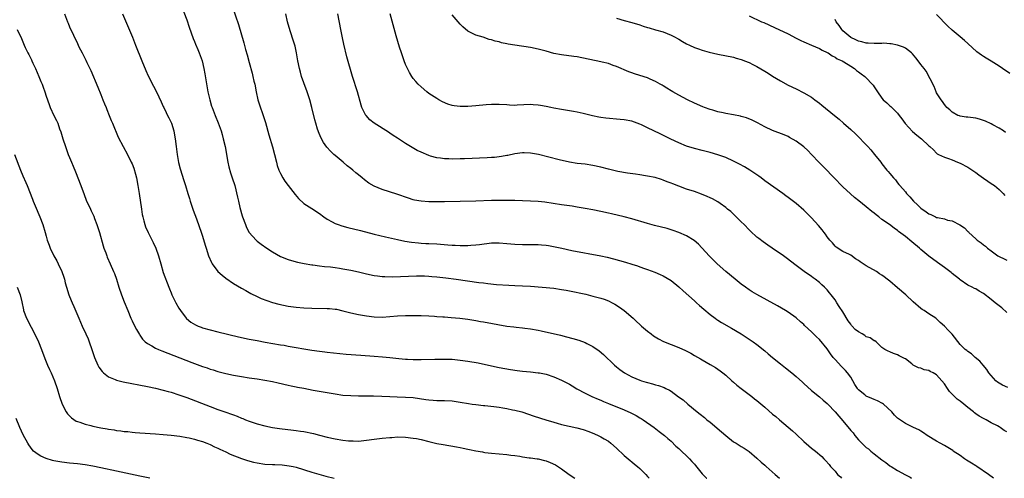
# Model space of a CAD drawing. Units: inches. Extents: x 2631000 to 2634000, y 1515000 to 1518000.
# Drawn here: x 2632944 to 2633196, y 1515000 to 1515118 of the extents above; entities that cross this region are included whole.
import ezdxf

# ---------------------------------------------------------------- set-up
doc = ezdxf.new("R2010")
doc.units = ezdxf.units.IN
doc.header["$MEASUREMENT"] = 0
doc.layers.add('LD26311515_10ft', color=41, linetype='Continuous')

msp = doc.modelspace()

# ---------------------------------------------------------------- linework, layer by layer
at = {"layer": 'LD26311515_10ft'}
for points, elevation in [([(2632955.67, 1515119), (2632956.44, 1515117), (2632956.61, 1515116.61), (2632957, 1515115.67), (2632959, 1515111.42), (2632959.42, 1515110.58), (2632960.24, 1515109), (2632960.52, 1515108.52), (2632961.16, 1515107.16), (2632961.42, 1515106.58), (2632962.46, 1515104.46), (2632964.26, 1515100.26), (2632965, 1515098.36), (2632965.55, 1515097), (2632965.95, 1515095.95), (2632966.34, 1515095), (2632966.51, 1515094.51), (2632967.16, 1515093), (2632967.69, 1515091.69), (2632968, 1515091), (2632969.44, 1515087.44), (2632970.69, 1515085), (2632971.8, 1515083), (2632972.82, 1515081), (2632973, 1515080.61), (2632973.45, 1515079.45), (2632973.9, 1515077.9), (2632974.12, 1515077), (2632974.49, 1515075), (2632974.81, 1515073), (2632975.41, 1515069), (2632975.63, 1515067.63), (2632975.76, 1515067), (2632976.04, 1515065.96), (2632976.28, 1515065), (2632976.47, 1515064.47), (2632977.1, 1515063), (2632978.45, 1515060.45), (2632979.12, 1515059), (2632979.79, 1515057), (2632980.34, 1515055), (2632981, 1515052.77), (2632982.42, 1515049), (2632982.59, 1515048.59), (2632983, 1515047.52), (2632983.22, 1515047), (2632984.22, 1515045), (2632985, 1515043.6), (2632985.37, 1515043), (2632986.87, 1515041), (2632986.93, 1515040.93), (2632988.05, 1515040.05), (2632989.29, 1515039.29), (2632989.92, 1515039), (2632990.7, 1515038.7), (2632991, 1515038.6), (2632993, 1515038.01), (2632995, 1515037.51), (2633000.27, 1515036.27), (2633003, 1515035.68), (2633005, 1515035.28), (2633007.1, 1515034.9), (2633011, 1515034.23), (2633011.92, 1515034.08), (2633013, 1515033.88), (2633019, 1515032.86), (2633021, 1515032.55), (2633022.4, 1515032.4), (2633023, 1515032.33), (2633027.85, 1515031.85), (2633031.57, 1515031.57), (2633035, 1515031.33), (2633037.16, 1515031.16), (2633039, 1515030.98), (2633041.28, 1515030.72), (2633043, 1515030.54), (2633043.5, 1515030.5), (2633045, 1515030.43), (2633046.44, 1515030.44), (2633047, 1515030.43), (2633050.5, 1515030.5), (2633051.46, 1515030.54), (2633053, 1515030.55), (2633054.5, 1515030.5), (2633055, 1515030.49), (2633057, 1515030.31), (2633059, 1515030.05), (2633061.62, 1515029.62), (2633065, 1515028.84), (2633067, 1515028.43), (2633069.91, 1515027.91), (2633071.64, 1515027.64), (2633073, 1515027.47), (2633075, 1515027.28), (2633077, 1515027.06), (2633077.34, 1515027), (2633079, 1515026.65), (2633081, 1515025.99), (2633083, 1515025.16), (2633085, 1515024.09), (2633085.67, 1515023.67), (2633086.92, 1515022.92), (2633089, 1515021.84), (2633090.74, 1515021), (2633092.32, 1515020.32), (2633093, 1515020.05), (2633093.72, 1515019.72), (2633095, 1515019.21), (2633099, 1515017.53), (2633100.75, 1515016.75), (2633102.08, 1515016.08), (2633103, 1515015.53), (2633103.34, 1515015.34), (2633103.89, 1515015), (2633106.7, 1515013), (2633108, 1515012), (2633109, 1515011.26), (2633109.31, 1515011), (2633110.2, 1515010.2), (2633111, 1515009.53), (2633112.27, 1515008.27), (2633113, 1515007.62), (2633115.76, 1515005), (2633116.35, 1515004.35), (2633117, 1515003.6), (2633117.28, 1515003.28), (2633119, 1515001.15), (2633120.07, 1515000.07), (2633120.15, 1515000)], 8340), ([(2632970.6, 1515119), (2632973.11, 1515113), (2632973.92, 1515111), (2632975.49, 1515107), (2632976.51, 1515104.51), (2632977.12, 1515103.12), (2632978.48, 1515100.48), (2632979.3, 1515099), (2632980.49, 1515096.49), (2632981, 1515095.31), (2632981.12, 1515095), (2632981.72, 1515093.72), (2632982.07, 1515093), (2632982.4, 1515092.4), (2632983.07, 1515091), (2632983.7, 1515089), (2632983.91, 1515087.91), (2632984.06, 1515087), (2632984.31, 1515085), (2632984.37, 1515084.37), (2632984.56, 1515083), (2632984.9, 1515080.9), (2632985.31, 1515079.31), (2632986.29, 1515076.29), (2632986.69, 1515075), (2632987.28, 1515073), (2632987.69, 1515071.69), (2632987.9, 1515071), (2632988.69, 1515068.69), (2632989.49, 1515066.51), (2632990.78, 1515062.78), (2632991, 1515062.07), (2632991.76, 1515059.76), (2632991.97, 1515059), (2632992.62, 1515057), (2632993.34, 1515055.34), (2632993.52, 1515055), (2632995, 1515052.98), (2632996.06, 1515052.05), (2632997, 1515051.31), (2632999, 1515049.95), (2633001, 1515048.74), (2633002.1, 1515048.1), (2633003, 1515047.64), (2633003.39, 1515047.39), (2633005, 1515046.62), (2633006.06, 1515046.06), (2633009, 1515045.06), (2633010.62, 1515044.62), (2633013, 1515044.15), (2633015, 1515043.89), (2633017, 1515043.72), (2633019, 1515043.61), (2633023, 1515043.55), (2633023.52, 1515043.52), (2633025, 1515043.36), (2633025.31, 1515043.31), (2633027, 1515042.93), (2633029, 1515042.43), (2633031, 1515041.96), (2633033, 1515041.6), (2633035, 1515041.38), (2633037, 1515041.33), (2633039, 1515041.45), (2633041, 1515041.61), (2633043, 1515041.72), (2633045, 1515041.75), (2633046.27, 1515041.73), (2633047, 1515041.73), (2633049, 1515041.64), (2633050.45, 1515041.55), (2633051, 1515041.49), (2633052.61, 1515041.39), (2633053, 1515041.35), (2633054.75, 1515041.25), (2633056.95, 1515041.05), (2633059, 1515040.78), (2633060.52, 1515040.52), (2633061, 1515040.45), (2633062.22, 1515040.22), (2633063, 1515040.1), (2633069, 1515039.02), (2633070.78, 1515038.78), (2633071.31, 1515038.69), (2633073, 1515038.54), (2633073.54, 1515038.46), (2633075, 1515038.31), (2633077, 1515037.95), (2633077.79, 1515037.79), (2633082.67, 1515036.67), (2633084.27, 1515036.27), (2633085.84, 1515035.84), (2633087.39, 1515035.39), (2633089, 1515034.79), (2633089.46, 1515034.54), (2633091, 1515033.77), (2633092.63, 1515032.63), (2633093.7, 1515031.7), (2633096.51, 1515029), (2633097, 1515028.58), (2633097.88, 1515027.88), (2633099.08, 1515027), (2633101, 1515025.98), (2633103, 1515025.15), (2633103.46, 1515025), (2633104.65, 1515024.65), (2633105, 1515024.53), (2633106.22, 1515024.22), (2633107, 1515023.96), (2633107.77, 1515023.77), (2633109.23, 1515023.23), (2633109.67, 1515023), (2633110.59, 1515022.59), (2633111, 1515022.32), (2633112.92, 1515020.92), (2633114.08, 1515020.08), (2633115.27, 1515019), (2633117.71, 1515017), (2633118.44, 1515016.44), (2633119.55, 1515015.55), (2633120.21, 1515015), (2633121, 1515014.38), (2633123.93, 1515011.93), (2633125, 1515010.97), (2633127, 1515009.39), (2633127.65, 1515009), (2633128.48, 1515008.48), (2633129, 1515008.14), (2633129.71, 1515007.71), (2633131, 1515006.84), (2633133, 1515005.15), (2633134.11, 1515004.11), (2633135, 1515003.33), (2633135.35, 1515003), (2633137.63, 1515001), (2633138.79, 1515000)], 8350), ([(2632985.63, 1515121), (2632987, 1515117.47), (2632987.63, 1515115.63), (2632988.69, 1515112.69), (2632989, 1515111.97), (2632989.26, 1515111.26), (2632989.85, 1515109.84), (2632990.21, 1515109), (2632990.94, 1515107), (2632991.42, 1515105), (2632991.68, 1515103.68), (2632991.92, 1515102.08), (2632992.44, 1515099), (2632992.89, 1515097), (2632993.38, 1515095.38), (2632993.51, 1515095), (2632994.28, 1515093), (2632995.05, 1515091.05), (2632995.78, 1515089), (2632996.07, 1515088.07), (2632996.37, 1515087), (2632996.83, 1515085), (2632997.55, 1515081), (2632997.81, 1515079.81), (2632998.25, 1515078.25), (2632998.67, 1515077), (2632999.3, 1515075), (2633000.02, 1515072.02), (2633000.24, 1515071), (2633000.63, 1515069.37), (2633001.22, 1515067.22), (2633001.29, 1515067), (2633002.02, 1515065), (2633002.31, 1515064.31), (2633003, 1515062.97), (2633004.74, 1515061), (2633005, 1515060.78), (2633006.02, 1515060.02), (2633007.48, 1515059), (2633009, 1515058.01), (2633011, 1515056.88), (2633013, 1515056.06), (2633013.79, 1515055.79), (2633015.36, 1515055.36), (2633017.03, 1515055.03), (2633019, 1515054.74), (2633019.29, 1515054.71), (2633021, 1515054.48), (2633022.29, 1515054.29), (2633023.84, 1515054.16), (2633025, 1515054), (2633026.15, 1515053.85), (2633027, 1515053.72), (2633029, 1515053.35), (2633031, 1515052.89), (2633033, 1515052.42), (2633035, 1515052), (2633035.87, 1515051.87), (2633037, 1515051.74), (2633037.7, 1515051.7), (2633039.66, 1515051.66), (2633041.71, 1515051.71), (2633045.86, 1515051.86), (2633047, 1515051.86), (2633047.85, 1515051.85), (2633049, 1515051.79), (2633049.74, 1515051.74), (2633051, 1515051.61), (2633053.34, 1515051.34), (2633055.95, 1515051), (2633061.82, 1515050.18), (2633063, 1515050.05), (2633064.11, 1515049.89), (2633066.32, 1515049.68), (2633069.49, 1515049.49), (2633071, 1515049.44), (2633073, 1515049.35), (2633075, 1515049.21), (2633081, 1515048.69), (2633083, 1515048.41), (2633084.18, 1515048.18), (2633085, 1515048.03), (2633089.15, 1515047.15), (2633091, 1515046.71), (2633093, 1515046.18), (2633093.89, 1515045.89), (2633095, 1515045.46), (2633095.94, 1515045), (2633096.63, 1515044.63), (2633097.84, 1515043.84), (2633099, 1515042.98), (2633101.31, 1515041), (2633102.18, 1515040.18), (2633103, 1515039.39), (2633103.43, 1515039), (2633105, 1515037.68), (2633105.88, 1515037), (2633106.54, 1515036.54), (2633107.77, 1515035.77), (2633109.08, 1515035.08), (2633111, 1515034.29), (2633113, 1515033.52), (2633114.73, 1515032.73), (2633116.05, 1515032.05), (2633117, 1515031.49), (2633118.58, 1515030.58), (2633119, 1515030.32), (2633121, 1515029.2), (2633122.38, 1515028.38), (2633123.57, 1515027.57), (2633124.3, 1515027), (2633125, 1515026.42), (2633126.61, 1515025), (2633127, 1515024.63), (2633127.87, 1515023.87), (2633129, 1515023), (2633131, 1515021.52), (2633131.69, 1515021), (2633132.4, 1515020.4), (2633133, 1515019.96), (2633133.51, 1515019.51), (2633135, 1515018.24), (2633137, 1515016.48), (2633137.82, 1515015.82), (2633138.75, 1515015), (2633141, 1515013.12), (2633142.13, 1515012.13), (2633143, 1515011.33), (2633145, 1515009.43), (2633146.3, 1515008.3), (2633147, 1515007.72), (2633147.95, 1515007), (2633149.59, 1515005.59), (2633150.1, 1515005), (2633150.57, 1515004.57), (2633151.52, 1515003.52), (2633151.87, 1515003), (2633153, 1515001.8), (2633153.66, 1515001), (2633154.35, 1515000.35), (2633154.61, 1515000)], 8360), ([(2632998.69, 1515120.69), (2633000.26, 1515116.26), (2633001.62, 1515111.62), (2633002.08, 1515109.92), (2633002.51, 1515108.51), (2633003, 1515106.59), (2633003.79, 1515103.79), (2633003.97, 1515103), (2633004.22, 1515101.78), (2633004.4, 1515101), (2633004.78, 1515099), (2633005.25, 1515097), (2633005.66, 1515095.66), (2633006.58, 1515093), (2633007.16, 1515091.16), (2633008.05, 1515088.05), (2633008.97, 1515084.97), (2633009.5, 1515083), (2633009.97, 1515081), (2633010.2, 1515080.2), (2633010.6, 1515079), (2633011, 1515078.15), (2633011.62, 1515077), (2633012.16, 1515076.16), (2633013, 1515075), (2633014.73, 1515072.73), (2633015.66, 1515071.66), (2633017, 1515070.45), (2633019, 1515069.13), (2633021, 1515067.83), (2633022.13, 1515067), (2633023, 1515066.42), (2633024.26, 1515065.74), (2633025, 1515065.3), (2633025.77, 1515065), (2633026.68, 1515064.68), (2633028.27, 1515064.27), (2633031.49, 1515063.49), (2633035, 1515062.58), (2633037.89, 1515061.89), (2633041, 1515061.18), (2633042.81, 1515060.81), (2633044.52, 1515060.52), (2633046.31, 1515060.31), (2633047, 1515060.28), (2633048.19, 1515060.19), (2633049, 1515060.17), (2633051, 1515060.06), (2633053.85, 1515059.85), (2633055, 1515059.75), (2633055.73, 1515059.73), (2633057, 1515059.65), (2633057.68, 1515059.68), (2633059, 1515059.65), (2633059.74, 1515059.74), (2633061, 1515059.8), (2633061.95, 1515059.95), (2633065, 1515060.31), (2633067, 1515060.35), (2633069, 1515060.19), (2633071, 1515060.02), (2633073, 1515059.93), (2633075.92, 1515059.92), (2633077, 1515059.89), (2633077.84, 1515059.85), (2633079, 1515059.74), (2633079.65, 1515059.65), (2633081.33, 1515059.33), (2633083.06, 1515058.94), (2633085.59, 1515058.41), (2633093, 1515057.02), (2633094.67, 1515056.67), (2633096.28, 1515056.28), (2633097.84, 1515055.84), (2633099.37, 1515055.37), (2633101, 1515054.85), (2633102.42, 1515054.42), (2633103, 1515054.19), (2633104.24, 1515053.76), (2633105, 1515053.53), (2633106.86, 1515052.86), (2633108.24, 1515052.24), (2633109, 1515051.86), (2633111, 1515050.65), (2633113, 1515049.09), (2633114.07, 1515048.07), (2633117, 1515045.44), (2633117.52, 1515045), (2633118.3, 1515044.3), (2633119.37, 1515043.37), (2633121, 1515041.99), (2633122.3, 1515041), (2633122.71, 1515040.71), (2633123, 1515040.54), (2633123.94, 1515039.94), (2633126.49, 1515038.49), (2633128.96, 1515037), (2633130.21, 1515036.21), (2633132.04, 1515035), (2633133, 1515034.33), (2633135, 1515032.69), (2633135.9, 1515031.9), (2633137, 1515030.97), (2633139, 1515029.33), (2633140.29, 1515028.29), (2633141.94, 1515027), (2633143, 1515026.12), (2633144.66, 1515024.66), (2633145, 1515024.32), (2633147, 1515022.52), (2633149, 1515020.85), (2633149.99, 1515019.99), (2633151, 1515019.16), (2633151.13, 1515019), (2633153, 1515017.08), (2633153.93, 1515015.93), (2633155, 1515014.75), (2633157, 1515012.28), (2633157.62, 1515011.62), (2633158.08, 1515011), (2633159, 1515009.88), (2633161, 1515007.91), (2633161.53, 1515007.53), (2633162.14, 1515007), (2633163, 1515006.29), (2633165, 1515004.74), (2633166.02, 1515004.02), (2633167, 1515003.23), (2633167.15, 1515003.15), (2633167.36, 1515003), (2633169, 1515002.01), (2633171, 1515000.91), (2633172.27, 1515000.27), (2633172.56, 1515000)], 8370), ([(2633193.59, 1515000), (2633192.32, 1515001), (2633189.31, 1515003), (2633189, 1515003.18), (2633187.9, 1515003.9), (2633186.65, 1515004.65), (2633186.11, 1515005), (2633185, 1515005.81), (2633183.25, 1515007), (2633183.11, 1515007.11), (2633181.89, 1515007.89), (2633181, 1515008.4), (2633179.89, 1515009), (2633179, 1515009.52), (2633176.62, 1515011), (2633175.68, 1515011.68), (2633175, 1515012.09), (2633174.41, 1515012.41), (2633173.12, 1515013), (2633171, 1515014.05), (2633169.24, 1515015.24), (2633169, 1515015.44), (2633168.21, 1515016.21), (2633167.53, 1515017), (2633165.39, 1515019), (2633165.17, 1515019.17), (2633163.87, 1515019.87), (2633163, 1515020.24), (2633162.42, 1515020.42), (2633161, 1515021.06), (2633160.6, 1515021.4), (2633159, 1515022.68), (2633158.85, 1515022.85), (2633158.77, 1515023), (2633158.08, 1515024.08), (2633157.58, 1515025), (2633157, 1515025.88), (2633156.21, 1515027), (2633155.67, 1515027.67), (2633155, 1515028.28), (2633154.64, 1515028.64), (2633153, 1515030.43), (2633152.52, 1515031), (2633151.86, 1515031.86), (2633151, 1515033.14), (2633149, 1515035.56), (2633148.22, 1515036.22), (2633147.52, 1515037), (2633147, 1515037.51), (2633145.19, 1515039.19), (2633145, 1515039.4), (2633144.11, 1515040.11), (2633143, 1515041.12), (2633141, 1515042.55), (2633140.3, 1515043), (2633138.22, 1515044.22), (2633133, 1515047.08), (2633131.81, 1515047.81), (2633131, 1515048.33), (2633130.05, 1515049), (2633129, 1515049.78), (2633127.45, 1515051), (2633125.07, 1515053), (2633122.81, 1515055), (2633120.78, 1515057), (2633118.03, 1515060.03), (2633116.95, 1515060.95), (2633115, 1515062.14), (2633113.02, 1515063.02), (2633111.54, 1515063.54), (2633109.99, 1515063.99), (2633106.81, 1515064.81), (2633105, 1515065.3), (2633101, 1515066.47), (2633099, 1515066.99), (2633095.73, 1515067.73), (2633095, 1515067.91), (2633093, 1515068.36), (2633091, 1515068.77), (2633089, 1515069.15), (2633087, 1515069.5), (2633085.71, 1515069.71), (2633083, 1515070.09), (2633078.72, 1515070.72), (2633077, 1515070.91), (2633075, 1515071.05), (2633073, 1515071.14), (2633071, 1515071.2), (2633069, 1515071.23), (2633067, 1515071.21), (2633065, 1515071.17), (2633061.05, 1515071.05), (2633053, 1515070.89), (2633051, 1515070.85), (2633049, 1515070.86), (2633047, 1515071), (2633045.31, 1515071.31), (2633045, 1515071.38), (2633043.75, 1515071.75), (2633040.81, 1515072.81), (2633037, 1515074.01), (2633035, 1515074.87), (2633033.67, 1515075.67), (2633032.52, 1515076.52), (2633031.96, 1515077), (2633031, 1515077.77), (2633030.3, 1515078.3), (2633029.5, 1515079), (2633029, 1515079.4), (2633028.1, 1515080.1), (2633027.06, 1515081), (2633025, 1515082.72), (2633024.68, 1515083), (2633023.79, 1515083.79), (2633022.87, 1515084.87), (2633022.04, 1515086.04), (2633021.35, 1515087.35), (2633020.76, 1515088.76), (2633020.67, 1515089), (2633020.52, 1515089.48), (2633020.03, 1515091), (2633019.82, 1515091.82), (2633019.07, 1515095), (2633018.52, 1515097), (2633017.86, 1515099), (2633017, 1515101.3), (2633016.42, 1515103), (2633016.1, 1515104.1), (2633015.87, 1515105), (2633015.46, 1515107), (2633015.1, 1515109), (2633014.73, 1515110.73), (2633014.28, 1515112.28), (2633013.57, 1515114.43), (2633013, 1515116.33), (2633012.81, 1515117), (2633012.34, 1515119)], 8380), ([(2633197, 1515011.88), (2633196.27, 1515012.27), (2633195.29, 1515013), (2633195, 1515013.19), (2633194.59, 1515013.41), (2633193, 1515014.18), (2633191.65, 1515015), (2633191, 1515015.29), (2633189.93, 1515015.93), (2633189, 1515016.54), (2633188.74, 1515016.74), (2633188.47, 1515017), (2633187, 1515018.13), (2633185.98, 1515019), (2633185, 1515019.79), (2633184.29, 1515020.29), (2633182.27, 1515022.27), (2633181.76, 1515023), (2633181, 1515024.21), (2633180.36, 1515025), (2633179, 1515026.53), (2633178.1, 1515027), (2633177.34, 1515027.34), (2633177, 1515027.59), (2633175.78, 1515027.78), (2633175, 1515028.19), (2633174.32, 1515028.32), (2633173.03, 1515029.03), (2633172.69, 1515029.31), (2633171, 1515030.58), (2633170.74, 1515030.74), (2633169.38, 1515031.38), (2633169, 1515031.67), (2633168, 1515032), (2633167, 1515032.37), (2633166.62, 1515032.62), (2633165.73, 1515033), (2633165, 1515033.52), (2633163.52, 1515035), (2633163.21, 1515035.21), (2633163, 1515035.23), (2633162.02, 1515036.02), (2633161, 1515036.27), (2633160.6, 1515036.6), (2633159.93, 1515037), (2633159, 1515037.5), (2633158.14, 1515038.14), (2633157.39, 1515039), (2633157.19, 1515039.19), (2633157, 1515039.47), (2633156.33, 1515040.33), (2633155, 1515042.66), (2633154.06, 1515044.06), (2633153.47, 1515045), (2633153, 1515045.72), (2633152.04, 1515047), (2633151.56, 1515047.56), (2633151, 1515048.27), (2633150.31, 1515049), (2633149.6, 1515049.6), (2633149, 1515050.18), (2633147.94, 1515051), (2633147.38, 1515051.38), (2633147, 1515051.7), (2633145.09, 1515053), (2633143, 1515054.5), (2633140.47, 1515056.47), (2633139.76, 1515057), (2633136.9, 1515059), (2633135.77, 1515059.77), (2633134.6, 1515060.6), (2633133.45, 1515061.45), (2633133, 1515061.81), (2633131.33, 1515063.33), (2633131, 1515063.65), (2633129.73, 1515065), (2633129, 1515065.74), (2633127.37, 1515067.37), (2633126.33, 1515068.33), (2633125.5, 1515069), (2633125.24, 1515069.24), (2633125, 1515069.43), (2633123.61, 1515070.39), (2633123, 1515070.83), (2633121.63, 1515071.63), (2633121, 1515071.9), (2633120.25, 1515072.25), (2633118.82, 1515072.82), (2633117, 1515073.46), (2633115, 1515074.13), (2633113, 1515074.87), (2633111.47, 1515075.47), (2633111, 1515075.67), (2633110.01, 1515076.01), (2633109, 1515076.43), (2633108.54, 1515076.54), (2633106.94, 1515077.06), (2633105, 1515077.45), (2633104.46, 1515077.54), (2633103, 1515077.74), (2633101.9, 1515077.9), (2633099.83, 1515078.17), (2633097.36, 1515078.64), (2633095, 1515079.21), (2633093, 1515079.73), (2633091, 1515080.16), (2633089, 1515080.46), (2633087, 1515080.7), (2633085, 1515081.01), (2633082.37, 1515081.63), (2633079.68, 1515082.32), (2633077.04, 1515082.96), (2633075, 1515083.33), (2633073.39, 1515083.39), (2633073, 1515083.4), (2633071, 1515083.14), (2633069.25, 1515082.75), (2633069, 1515082.71), (2633067.57, 1515082.43), (2633065.77, 1515082.23), (2633065, 1515082.17), (2633063.89, 1515082.11), (2633058.11, 1515081.89), (2633057, 1515081.85), (2633055, 1515081.82), (2633054.15, 1515081.85), (2633053, 1515081.87), (2633051.97, 1515082.03), (2633051, 1515082.12), (2633049.41, 1515082.59), (2633049, 1515082.69), (2633047, 1515083.56), (2633046.04, 1515084.04), (2633044.74, 1515084.74), (2633043, 1515085.83), (2633041, 1515087.16), (2633039.86, 1515087.86), (2633039, 1515088.48), (2633038.67, 1515088.67), (2633035.01, 1515091.01), (2633033.89, 1515091.89), (2633032.93, 1515092.93), (2633032.88, 1515093), (2633031.86, 1515095), (2633031.63, 1515095.63), (2633030.71, 1515099), (2633029.46, 1515103), (2633028.02, 1515108.02), (2633027.21, 1515111.21), (2633026.85, 1515112.85), (2633026.47, 1515115), (2633025.7, 1515119)], 8390), ([(2633197.24, 1515023.24), (2633195.9, 1515023.9), (2633194.63, 1515024.63), (2633194.17, 1515025), (2633192.41, 1515027), (2633191.87, 1515027.87), (2633190.88, 1515029), (2633190.05, 1515030.05), (2633188.88, 1515031), (2633187.91, 1515031.91), (2633187, 1515032.47), (2633186.73, 1515032.73), (2633186.33, 1515033), (2633185, 1515034.27), (2633182.96, 1515036.96), (2633181.94, 1515037.94), (2633181.06, 1515039), (2633179.91, 1515039.91), (2633179, 1515040.86), (2633178.82, 1515041), (2633177, 1515042.18), (2633175.79, 1515043), (2633175.3, 1515043.3), (2633175, 1515043.52), (2633173, 1515045.23), (2633171.08, 1515047), (2633169, 1515048.85), (2633167, 1515050.53), (2633166.36, 1515051), (2633165.6, 1515051.6), (2633165, 1515052.03), (2633164.41, 1515052.41), (2633163.57, 1515053), (2633161, 1515054.47), (2633160.23, 1515055), (2633159.45, 1515055.45), (2633159, 1515055.84), (2633158.23, 1515056.24), (2633157, 1515057.16), (2633156.68, 1515057.32), (2633155, 1515058.09), (2633153.24, 1515059.24), (2633153, 1515059.46), (2633152.32, 1515060.32), (2633151.69, 1515061), (2633151, 1515061.88), (2633150.55, 1515062.55), (2633150.18, 1515063), (2633149.67, 1515063.67), (2633148.79, 1515064.79), (2633147, 1515066.79), (2633145, 1515068.75), (2633143, 1515070.44), (2633142.68, 1515070.68), (2633141, 1515071.98), (2633140.41, 1515072.41), (2633139.63, 1515073), (2633135, 1515076.27), (2633134.06, 1515077), (2633133.45, 1515077.45), (2633133, 1515077.74), (2633131.2, 1515079), (2633129.83, 1515079.83), (2633128.52, 1515080.52), (2633127, 1515081.27), (2633125, 1515082.17), (2633123, 1515082.9), (2633121, 1515083.49), (2633119, 1515083.99), (2633117, 1515084.51), (2633115, 1515085.15), (2633113, 1515085.96), (2633110.92, 1515086.92), (2633108.23, 1515088.23), (2633105, 1515089.83), (2633103.41, 1515090.59), (2633103, 1515090.77), (2633101, 1515091.49), (2633099, 1515091.87), (2633097.98, 1515091.98), (2633094.32, 1515092.32), (2633093, 1515092.48), (2633092.55, 1515092.55), (2633090.86, 1515092.86), (2633088.53, 1515093.47), (2633087, 1515093.83), (2633085.99, 1515093.99), (2633085, 1515094.2), (2633083, 1515094.5), (2633081, 1515094.84), (2633080.21, 1515095), (2633079, 1515095.28), (2633077.57, 1515095.57), (2633077, 1515095.65), (2633075.74, 1515095.74), (2633075, 1515095.76), (2633071.58, 1515095.58), (2633071, 1515095.57), (2633069.61, 1515095.61), (2633069, 1515095.67), (2633067, 1515095.79), (2633065.78, 1515095.78), (2633065, 1515095.76), (2633063.67, 1515095.67), (2633061, 1515095.44), (2633059, 1515095.29), (2633057.27, 1515095.27), (2633057, 1515095.28), (2633055.47, 1515095.47), (2633055, 1515095.57), (2633053.89, 1515095.89), (2633052.49, 1515096.49), (2633051.54, 1515097), (2633051, 1515097.31), (2633049, 1515098.62), (2633048.51, 1515099), (2633047, 1515100.28), (2633046.29, 1515101), (2633045.67, 1515101.67), (2633045, 1515102.44), (2633044.63, 1515103), (2633044.01, 1515104.01), (2633043.51, 1515105), (2633043, 1515106.07), (2633042.65, 1515107), (2633041.97, 1515109), (2633041.49, 1515110.51), (2633040.64, 1515113.36), (2633039.05, 1515119.05)], 8400), ([(2633197, 1515042.47), (2633195.66, 1515043.66), (2633195, 1515044.22), (2633194.02, 1515045), (2633193, 1515045.86), (2633191, 1515047.38), (2633189.93, 1515047.93), (2633189, 1515048.54), (2633188.67, 1515048.67), (2633188.06, 1515049), (2633187, 1515049.52), (2633185, 1515050.85), (2633184.83, 1515051), (2633183, 1515052.5), (2633182.74, 1515052.74), (2633181, 1515054.06), (2633179.26, 1515055.26), (2633177, 1515056.91), (2633175, 1515058.62), (2633174.6, 1515059), (2633172.63, 1515060.63), (2633171, 1515061.93), (2633169.26, 1515063.26), (2633169, 1515063.48), (2633168.11, 1515064.11), (2633166.93, 1515065), (2633165, 1515066.35), (2633164.17, 1515067), (2633163.5, 1515067.5), (2633163, 1515067.95), (2633162.4, 1515068.4), (2633161, 1515069.6), (2633159.09, 1515071.09), (2633157.98, 1515071.98), (2633156.91, 1515072.91), (2633155, 1515074.68), (2633154.68, 1515075), (2633153, 1515076.71), (2633149.92, 1515079.92), (2633148.91, 1515080.91), (2633147, 1515082.99), (2633146, 1515084), (2633145, 1515084.92), (2633143, 1515086.43), (2633141.37, 1515087.37), (2633141, 1515087.55), (2633139.99, 1515087.99), (2633137, 1515089.16), (2633135, 1515090.08), (2633133.11, 1515091.11), (2633131.79, 1515091.8), (2633130.36, 1515092.36), (2633129, 1515092.75), (2633128.8, 1515092.8), (2633127, 1515093.17), (2633125, 1515093.5), (2633124.35, 1515093.65), (2633123, 1515093.91), (2633121.7, 1515094.3), (2633121, 1515094.49), (2633119.61, 1515095), (2633119.17, 1515095.17), (2633117, 1515096.15), (2633115.19, 1515097), (2633113, 1515098.16), (2633111.46, 1515099), (2633111, 1515099.28), (2633109.96, 1515099.96), (2633109, 1515100.53), (2633108.72, 1515100.72), (2633108.2, 1515101), (2633107, 1515101.72), (2633105.7, 1515102.3), (2633105, 1515102.63), (2633103, 1515103.26), (2633101.65, 1515103.65), (2633101, 1515103.87), (2633100.17, 1515104.17), (2633099, 1515104.66), (2633098.27, 1515105), (2633097, 1515105.56), (2633096.18, 1515105.82), (2633095, 1515106.27), (2633093.33, 1515106.67), (2633093, 1515106.76), (2633087, 1515107.96), (2633086.11, 1515108.11), (2633083, 1515108.53), (2633081, 1515108.88), (2633079, 1515109.42), (2633077, 1515109.98), (2633075, 1515110.38), (2633070.99, 1515110.99), (2633069.27, 1515111.27), (2633069, 1515111.36), (2633067.59, 1515111.59), (2633067, 1515111.82), (2633066, 1515112), (2633065, 1515112.39), (2633064.48, 1515112.48), (2633062.89, 1515113), (2633061, 1515113.52), (2633059.85, 1515114.15), (2633059, 1515114.59), (2633057.72, 1515115.72), (2633057, 1515116.39), (2633056.46, 1515117), (2633055, 1515118.8)], 8410), ([(2633197.71, 1515103.71), (2633195.84, 1515105), (2633195, 1515105.6), (2633193, 1515106.9), (2633191.67, 1515107.67), (2633191, 1515108.13), (2633190.47, 1515108.47), (2633189.32, 1515109.32), (2633187, 1515111.42), (2633186.18, 1515112.18), (2633185, 1515113.13), (2633183, 1515114.81), (2633181.89, 1515115.89), (2633179, 1515118.85)], 8450), ([(2633097, 1515117.9), (2633099, 1515117.35), (2633101, 1515116.83), (2633103, 1515116.22), (2633103.9, 1515115.9), (2633105, 1515115.55), (2633105.41, 1515115.41), (2633107.04, 1515114.96), (2633109, 1515114.38), (2633111, 1515113.57), (2633112.1, 1515113), (2633112.68, 1515112.68), (2633113, 1515112.49), (2633113.96, 1515111.96), (2633115, 1515111.35), (2633115.75, 1515111), (2633117, 1515110.43), (2633118.07, 1515110.07), (2633119, 1515109.72), (2633120.79, 1515109.21), (2633123, 1515108.68), (2633127, 1515107.89), (2633127.68, 1515107.68), (2633129, 1515107.33), (2633129.23, 1515107.23), (2633129.84, 1515107), (2633131, 1515106.52), (2633131.93, 1515106.07), (2633133, 1515105.53), (2633135, 1515104.37), (2633135.85, 1515103.85), (2633137, 1515103.09), (2633139, 1515101.83), (2633141, 1515100.77), (2633143, 1515099.81), (2633145, 1515098.81), (2633147, 1515097.63), (2633147.82, 1515097), (2633149, 1515096.13), (2633149.6, 1515095.6), (2633152.85, 1515093), (2633154.03, 1515092.03), (2633155.17, 1515091), (2633157, 1515089.42), (2633158.25, 1515088.25), (2633161.35, 1515085), (2633162.13, 1515084.13), (2633163.11, 1515083), (2633164.68, 1515081), (2633165, 1515080.57), (2633166.28, 1515079), (2633166.61, 1515078.61), (2633167, 1515078.08), (2633167.94, 1515077), (2633168.46, 1515076.46), (2633169, 1515075.72), (2633169.33, 1515075.33), (2633169.55, 1515075), (2633171, 1515073.42), (2633171.29, 1515073), (2633172.14, 1515072.14), (2633173.1, 1515071), (2633174.09, 1515070.09), (2633175, 1515069.2), (2633176.3, 1515068.3), (2633177, 1515067.77), (2633177.56, 1515067.56), (2633178.68, 1515067), (2633179, 1515066.86), (2633179.19, 1515066.81), (2633181, 1515066.45), (2633181.82, 1515066.18), (2633183, 1515065.99), (2633184.98, 1515064.98), (2633186.17, 1515064.17), (2633187, 1515063.27), (2633187.15, 1515063.15), (2633187.28, 1515063), (2633189, 1515061.38), (2633189.21, 1515061.21), (2633189.39, 1515061), (2633190.38, 1515060.38), (2633191, 1515059.83), (2633191.53, 1515059.53), (2633191.99, 1515059), (2633193, 1515058.29), (2633194.71, 1515057), (2633195, 1515056.81), (2633196.26, 1515056.26), (2633197, 1515055.89)], 8420), ([(2633131, 1515118.52), (2633134.2, 1515117), (2633134.76, 1515116.76), (2633137.48, 1515115.48), (2633141, 1515113.86), (2633143, 1515112.8), (2633144.23, 1515112.23), (2633145, 1515111.82), (2633147, 1515111.01), (2633149, 1515110.16), (2633149.7, 1515109.7), (2633151, 1515109.14), (2633151.23, 1515109), (2633152.25, 1515108.25), (2633153, 1515107.92), (2633153.51, 1515107.51), (2633154.81, 1515107), (2633155.27, 1515106.73), (2633157, 1515105.58), (2633157.94, 1515105), (2633158.49, 1515104.49), (2633159, 1515104.19), (2633159.66, 1515103.66), (2633160.65, 1515103), (2633161, 1515102.65), (2633162.51, 1515101), (2633162.73, 1515100.73), (2633163, 1515100.29), (2633163.52, 1515099.52), (2633163.83, 1515099), (2633165, 1515097.37), (2633165.32, 1515097), (2633166.22, 1515096.22), (2633167, 1515095.47), (2633167.26, 1515095.26), (2633169, 1515093.56), (2633169.41, 1515093), (2633170.1, 1515092.1), (2633170.94, 1515090.94), (2633172.84, 1515088.84), (2633173.9, 1515087.9), (2633175.09, 1515087), (2633177, 1515085.22), (2633177.28, 1515085), (2633178.17, 1515084.17), (2633179, 1515083.3), (2633179.17, 1515083.17), (2633179.49, 1515083), (2633181, 1515082.26), (2633182.01, 1515081.99), (2633183, 1515081.62), (2633184.38, 1515081), (2633185, 1515080.77), (2633187, 1515079.69), (2633189, 1515078.38), (2633189.79, 1515077.79), (2633191, 1515076.93), (2633192.11, 1515076.11), (2633193, 1515075.55), (2633193.79, 1515075), (2633195, 1515074.05), (2633196.01, 1515073), (2633196.48, 1515072.48)], 8430), ([(2633196.63, 1515088.63), (2633196.14, 1515089), (2633195, 1515089.76), (2633193.39, 1515090.61), (2633193, 1515090.84), (2633191.52, 1515091.52), (2633191, 1515091.72), (2633190.01, 1515092.01), (2633189, 1515092.26), (2633188.35, 1515092.35), (2633187, 1515092.5), (2633186.58, 1515092.58), (2633185, 1515092.79), (2633184.85, 1515092.85), (2633184.4, 1515093), (2633183, 1515093.79), (2633182.39, 1515094.39), (2633181.65, 1515095), (2633181.38, 1515095.38), (2633181, 1515095.77), (2633180.52, 1515096.52), (2633180.18, 1515097), (2633179, 1515098.8), (2633178.9, 1515099), (2633178.36, 1515100.36), (2633176.33, 1515104.33), (2633175.79, 1515105), (2633175, 1515106.04), (2633174.3, 1515107), (2633173.72, 1515107.72), (2633172.79, 1515108.79), (2633172.55, 1515109), (2633171, 1515110.2), (2633170.49, 1515110.49), (2633169, 1515110.98), (2633167.33, 1515111.33), (2633167, 1515111.33), (2633165.48, 1515111.48), (2633165, 1515111.45), (2633163.44, 1515111.44), (2633163, 1515111.41), (2633161.48, 1515111.48), (2633161, 1515111.47), (2633159.82, 1515111.82), (2633159, 1515111.98), (2633158.34, 1515112.34), (2633157, 1515112.96), (2633155, 1515114.7), (2633154.69, 1515115), (2633154.08, 1515116.07), (2633153.26, 1515117), (2633153, 1515117.55)], 8440), ([(2632943.55, 1515115), (2632944.69, 1515112.69), (2632945.35, 1515111), (2632945.64, 1515110.36), (2632946.29, 1515109), (2632946.56, 1515108.56), (2632947.24, 1515107.24), (2632947.33, 1515107), (2632947.62, 1515106.38), (2632948.29, 1515105), (2632949.18, 1515103), (2632949.69, 1515101.69), (2632949.97, 1515101), (2632950.23, 1515100.23), (2632950.67, 1515099), (2632951, 1515097.93), (2632951.75, 1515095.75), (2632952.05, 1515095), (2632952.98, 1515093), (2632953.68, 1515091.68), (2632953.96, 1515091), (2632954.47, 1515089.53), (2632954.77, 1515088.77), (2632955.27, 1515087), (2632955.93, 1515085), (2632956.67, 1515083), (2632957, 1515082.18), (2632957.5, 1515081), (2632957.96, 1515079.96), (2632958.54, 1515078.54), (2632959.88, 1515075), (2632960.72, 1515072.72), (2632961.29, 1515071.29), (2632962.34, 1515069), (2632962.56, 1515068.56), (2632963.2, 1515067.2), (2632963.39, 1515066.61), (2632964.02, 1515065), (2632964.27, 1515064.27), (2632964.66, 1515063), (2632965.58, 1515059.58), (2632965.78, 1515059), (2632966.26, 1515057.74), (2632966.52, 1515057), (2632966.66, 1515056.66), (2632967.43, 1515055), (2632968.29, 1515053), (2632968.48, 1515052.48), (2632969, 1515051), (2632969.64, 1515049), (2632970.34, 1515047), (2632971, 1515045.25), (2632971.9, 1515043), (2632972.7, 1515041), (2632973, 1515040.35), (2632973.44, 1515039.44), (2632974.14, 1515038.14), (2632974.88, 1515036.88), (2632975, 1515036.71), (2632975.68, 1515035.68), (2632976.34, 1515035), (2632977, 1515034.51), (2632978.08, 1515033.93), (2632979, 1515033.36), (2632979.77, 1515033), (2632980.64, 1515032.64), (2632988.3, 1515029.7), (2632991, 1515028.69), (2632992.27, 1515028.27), (2632993, 1515028), (2632993.78, 1515027.78), (2632995, 1515027.4), (2632997, 1515026.88), (2632999, 1515026.43), (2633001, 1515026.06), (2633003, 1515025.77), (2633005, 1515025.51), (2633007, 1515025.19), (2633009, 1515024.77), (2633010.43, 1515024.43), (2633013, 1515023.87), (2633013.74, 1515023.74), (2633015, 1515023.46), (2633015.4, 1515023.4), (2633017, 1515023.06), (2633019.4, 1515022.6), (2633025, 1515021.61), (2633027, 1515021.35), (2633029, 1515021.2), (2633031, 1515021.13), (2633033, 1515021.12), (2633034.86, 1515021.14), (2633036.92, 1515021.08), (2633038.97, 1515020.97), (2633040.89, 1515020.89), (2633043, 1515020.83), (2633045, 1515020.68), (2633048.24, 1515020.24), (2633049, 1515020.12), (2633050.06, 1515020.06), (2633051, 1515019.97), (2633051.98, 1515019.98), (2633053, 1515019.95), (2633055, 1515019.84), (2633057, 1515019.54), (2633059.14, 1515019.14), (2633060.1, 1515019), (2633061, 1515018.88), (2633063, 1515018.68), (2633063.34, 1515018.66), (2633065.59, 1515018.41), (2633067, 1515018.23), (2633067.93, 1515018.07), (2633069, 1515017.91), (2633070.41, 1515017.59), (2633071, 1515017.48), (2633072.78, 1515017), (2633075.95, 1515015.95), (2633078.97, 1515014.97), (2633081, 1515014.36), (2633081.84, 1515014.16), (2633083, 1515013.83), (2633086.92, 1515012.92), (2633088.47, 1515012.47), (2633089.96, 1515011.96), (2633091.4, 1515011.4), (2633092.32, 1515011), (2633093, 1515010.67), (2633093.84, 1515010.16), (2633095, 1515009.48), (2633095.61, 1515009), (2633097, 1515007.77), (2633099, 1515005.89), (2633100.06, 1515005), (2633100.55, 1515004.55), (2633101, 1515004.2), (2633101.64, 1515003.64), (2633102.43, 1515003), (2633103, 1515002.5), (2633104.55, 1515001), (2633105, 1515000.5), (2633105.4, 1515000)], 8330), ([(2632942.94, 1515083), (2632944.41, 1515079), (2632945, 1515077.52), (2632945.8, 1515075.8), (2632946.15, 1515075), (2632947.55, 1515071.55), (2632947.72, 1515071), (2632948.18, 1515069.82), (2632949.39, 1515067), (2632950.16, 1515065), (2632950.74, 1515063), (2632951, 1515062.04), (2632951.31, 1515061), (2632951.75, 1515059.76), (2632952.05, 1515059), (2632952.98, 1515057), (2632953.72, 1515055.72), (2632954.07, 1515055), (2632954.99, 1515052.99), (2632955.53, 1515051.53), (2632955.69, 1515051), (2632955.92, 1515050.08), (2632956.24, 1515049), (2632956.85, 1515047), (2632957, 1515046.6), (2632957.65, 1515045), (2632958.06, 1515044.06), (2632959.35, 1515041), (2632960.24, 1515039), (2632961.17, 1515037), (2632961.73, 1515035.73), (2632962.03, 1515035), (2632962.72, 1515033), (2632963.38, 1515031), (2632964.25, 1515029), (2632964.52, 1515028.52), (2632965.33, 1515027.33), (2632965.67, 1515027), (2632967, 1515026), (2632968.64, 1515025.36), (2632969, 1515025.19), (2632970.75, 1515024.75), (2632977, 1515023.52), (2632979, 1515023.11), (2632981, 1515022.63), (2632982.25, 1515022.25), (2632983, 1515022.06), (2632985, 1515021.4), (2632987, 1515020.68), (2632993, 1515018.4), (2632995, 1515017.66), (2632997, 1515016.96), (2632998.47, 1515016.47), (2632999, 1515016.23), (2632999.93, 1515015.93), (2633001, 1515015.43), (2633001.33, 1515015.33), (2633002.06, 1515015), (2633003, 1515014.62), (2633005, 1515013.94), (2633007, 1515013.43), (2633009, 1515013.05), (2633010.79, 1515012.79), (2633014.34, 1515012.34), (2633015, 1515012.28), (2633016.1, 1515012.1), (2633017, 1515011.98), (2633019.47, 1515011.47), (2633021, 1515011.07), (2633023, 1515010.58), (2633025, 1515010.15), (2633027, 1515009.8), (2633028.38, 1515009.62), (2633029, 1515009.57), (2633029.59, 1515009.59), (2633031, 1515009.55), (2633032.34, 1515009.66), (2633033, 1515009.74), (2633035, 1515010.02), (2633037, 1515010.26), (2633039, 1515010.45), (2633039.53, 1515010.47), (2633041, 1515010.59), (2633043, 1515010.58), (2633045, 1515010.33), (2633045.83, 1515010.17), (2633047, 1515009.91), (2633049, 1515009.42), (2633051, 1515008.95), (2633052.63, 1515008.63), (2633056.07, 1515008.07), (2633057, 1515007.89), (2633057.76, 1515007.76), (2633059, 1515007.48), (2633059.42, 1515007.42), (2633061, 1515007.05), (2633062.76, 1515006.76), (2633063, 1515006.7), (2633063.35, 1515006.65), (2633065, 1515006.45), (2633069, 1515006.12), (2633069.96, 1515005.96), (2633071, 1515005.86), (2633072.32, 1515005.68), (2633073, 1515005.54), (2633074.71, 1515005.29), (2633075, 1515005.24), (2633076.75, 1515005), (2633077, 1515004.96), (2633078.6, 1515004.6), (2633079, 1515004.48), (2633080.09, 1515004.09), (2633081.42, 1515003.42), (2633083, 1515002.39), (2633084.96, 1515001), (2633086.41, 1515000)], 8320), ([(2632943.62, 1515049), (2632944.34, 1515047), (2632944.78, 1515045.22), (2632945.2, 1515043.2), (2632945.25, 1515043), (2632945.95, 1515041), (2632948.39, 1515036.39), (2632949.05, 1515035), (2632949.86, 1515033), (2632950.7, 1515030.7), (2632951.38, 1515029), (2632951.88, 1515027.88), (2632952.28, 1515027), (2632953.16, 1515025), (2632953.85, 1515023), (2632954.4, 1515021), (2632955.07, 1515019), (2632956.17, 1515017), (2632956.5, 1515016.5), (2632957.46, 1515015.46), (2632958.66, 1515014.66), (2632959, 1515014.53), (2632959.65, 1515014.35), (2632961, 1515013.86), (2632962.49, 1515013.51), (2632963, 1515013.37), (2632965, 1515012.95), (2632966.66, 1515012.66), (2632967, 1515012.59), (2632968.4, 1515012.4), (2632969, 1515012.28), (2632970.17, 1515012.17), (2632971, 1515012.03), (2632971.96, 1515011.96), (2632973, 1515011.82), (2632973.77, 1515011.77), (2632975, 1515011.65), (2632979, 1515011.36), (2632981, 1515011.21), (2632983, 1515011.03), (2632985.23, 1515010.77), (2632987, 1515010.47), (2632987.66, 1515010.34), (2632989, 1515010.01), (2632989.76, 1515009.76), (2632991, 1515009.41), (2632992.17, 1515009), (2632993, 1515008.66), (2632994.11, 1515008.11), (2632995, 1515007.74), (2632995.47, 1515007.47), (2632997, 1515006.78), (2632998.16, 1515006.16), (2633001, 1515005.04), (2633002.54, 1515004.54), (2633004.13, 1515004.13), (2633005, 1515003.94), (2633007, 1515003.67), (2633009, 1515003.55), (2633009.53, 1515003.53), (2633011.43, 1515003.43), (2633013.22, 1515003.22), (2633014.23, 1515003), (2633015, 1515002.82), (2633019, 1515001.56), (2633022.58, 1515000.58), (2633024.73, 1515000)], 8310), ([(2632977.59, 1515000), (2632975, 1515000.53), (2632969, 1515001.81), (2632965, 1515002.72), (2632963, 1515003.13), (2632961, 1515003.45), (2632959, 1515003.68), (2632957, 1515003.88), (2632955, 1515004.13), (2632953, 1515004.5), (2632952.6, 1515004.6), (2632951, 1515005.07), (2632949.66, 1515005.66), (2632949, 1515006.09), (2632947.78, 1515007), (2632947.4, 1515007.4), (2632946.55, 1515008.55), (2632946.28, 1515009), (2632945.15, 1515011.15), (2632944.3, 1515013), (2632943.32, 1515015.32)], 8300)]:
    msp.add_lwpolyline(points, dxfattribs=dict(at, elevation=elevation))

doc.saveas('drawing.dxf')
